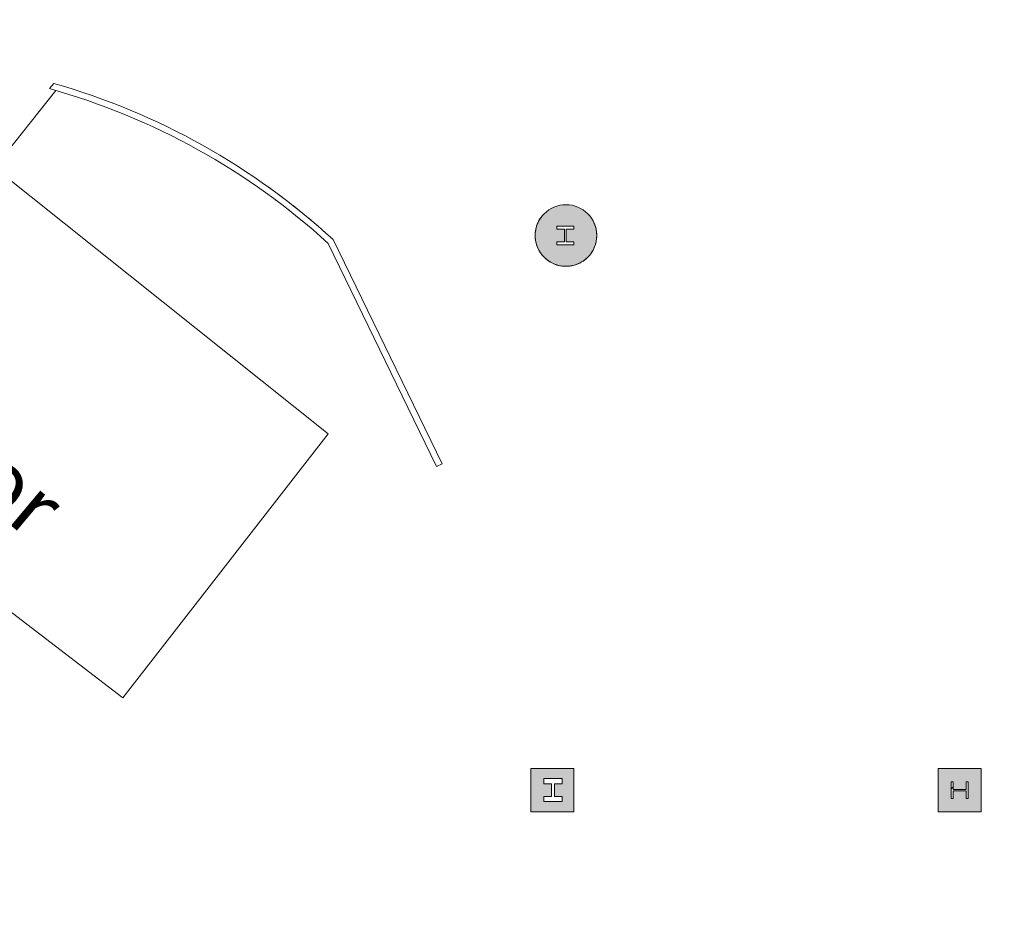
# Model space of a CAD drawing. Extents: x -4599 to 12312, y -1468 to 15626.
# Drawn here: x 9457 to 10416, y 6868 to 7741 of the extents above; entities that cross this region are included whole.
import ezdxf

# ---------------------------------------------------------------- set-up
doc = ezdxf.new("R2010")
doc.units = 0
doc.header["$LTSCALE"] = 48
doc.header["$MEASUREMENT"] = 0
doc.layers.add('MC-Area Labels', color=151, linetype='Continuous', lineweight=0)
doc.layers.add('MC-BLDG Shell', color=7, linetype='Continuous', lineweight=0)
doc.styles.add('MtXpl_Century_Gothic', font='GOTHIC.TTF')

# ---------------------------------------------------------------- blocks, each defined once
blk = doc.blocks.new('MC-Exh-Bldg Shell')
at = {"layer": 'MC-BLDG Shell'}
h = blk.add_hatch(color=256, dxfattribs=at)
h.dxf.hatch_style = 1
h.paths.add_polyline_path([(6058.56, 7954.74), (6117.18, 7954.74), (6117.18, 8056.74), (6058.56, 8056.74)])
edge = h.paths.add_edge_path()
edge.add_arc((6087.73, 7530.74), 23.88, 0, 360)
edge = h.paths.add_edge_path()
edge.add_arc((7166.85, 7530.74), 23.88, 0, 360)
edge = h.paths.add_edge_path()
edge.add_arc((7166.85, 7062.74), 23.88, 0, 360)
edge = h.paths.add_edge_path()
edge.add_arc((6087.73, 7062.74), 23.88, 0, 360)
edge = h.paths.add_edge_path()
edge.add_arc((6087.73, 6702.74), 23.88, 0, 360)
edge = h.paths.add_edge_path()
edge.add_arc((7166.85, 6702.74), 23.88, 0, 360)
edge = h.paths.add_edge_path()
edge.add_arc((7166.85, 6342.74), 23.88, 0, 360)
edge = h.paths.add_edge_path()
edge.add_arc((6087.73, 6342.74), 23.88, 0, 360)
edge = h.paths.add_edge_path()
edge.add_arc((6087.73, 5856.37), 23.88, 0, 360)
edge = h.paths.add_edge_path()
edge.add_arc((5697.41, 5856.37), 23.88, 0, 360)
edge = h.paths.add_edge_path()
edge.add_arc((7166.85, 5856.37), 23.88, 0, 360)
edge = h.paths.add_edge_path()
edge.add_arc((7166.85, 5656.74), 23.88, 0, 360)
edge = h.paths.add_edge_path()
edge.add_arc((6087.73, 5656.74), 23.88, 0, 360)
edge = h.paths.add_edge_path()
edge.add_arc((5274.1, 5656.74), 23.88, 0, 360)
h.paths.add_polyline_path([(4889.35, 5640.55), (4925.35, 5640.55), (4925.35, 5676.55), (4889.35, 5676.55)])
h.paths.add_polyline_path([(4612.1, 5642.49), (4648.1, 5642.49), (4648.1, 5678.49), (4612.1, 5678.49)])
edge = h.paths.add_edge_path()
edge.add_arc((8246.23, 5656.74), 23.88, 0, 360)
edge = h.paths.add_edge_path()
edge.add_arc((8246.23, 5856.37), 23.88, 0, 360)
edge = h.paths.add_edge_path()
edge.add_arc((9326.6, 5656.74), 23.88, 0, 360)
edge = h.paths.add_edge_path()
edge.add_arc((9326.6, 5856.37), 23.88, 0, 360)
edge = h.paths.add_edge_path()
edge.add_arc((8246.23, 6342.74), 23.88, 0, 360)
edge = h.paths.add_edge_path()
edge.add_arc((8248.1, 6702.74), 30, 0, 360)
edge = h.paths.add_edge_path()
edge.add_arc((9328.1, 6702.74), 30, 0, 360)
edge = h.paths.add_edge_path()
edge.add_arc((9326.6, 6342.74), 23.88, 0, 360)
edge = h.paths.add_edge_path()
edge.add_line((10918.1, 7638.74), (10917.69, 7638.74))
h = blk.add_hatch(color=256, dxfattribs=at)
h.paths.add_polyline_path([(9990.58, 7500.8), (9994.31, 7501.27), (9997.96, 7502.21), (10001.47, 7503.6), (10004.77, 7505.41), (10007.81, 7507.63), (10010.56, 7510.21), (10012.96, 7513.11), (10014.98, 7516.29), (10016.59, 7519.7), (10017.75, 7523.28), (10018.46, 7526.98), (10018.69, 7530.74), (10018.46, 7534.5), (10017.75, 7538.2), (10016.59, 7541.79), (10014.98, 7545.2), (10012.96, 7548.38), (10010.56, 7551.28), (10007.81, 7553.86), (10004.77, 7556.07), (10001.47, 7557.89), (9997.96, 7559.27), (9994.31, 7560.21), (9990.58, 7560.68), (9986.81, 7560.68), (9983.07, 7560.21), (9979.42, 7559.27), (9975.92, 7557.89), (9972.62, 7556.07), (9969.57, 7553.86), (9966.82, 7551.28), (9964.42, 7548.38), (9962.4, 7545.2), (9960.8, 7541.79), (9959.53, 7537.65), (9958.93, 7534.5), (9958.69, 7530.74), (9958.97, 7526.76), (9959.63, 7523.28), (9960.8, 7519.7), (9962.4, 7516.29), (9964.42, 7513.11), (9966.82, 7510.21), (9969.57, 7507.63), (9972.62, 7505.41), (9975.92, 7503.6), (9981.01, 7501.8), (9983.07, 7501.27), (9986.81, 7500.8)], flags=0)
h.paths.add_polyline_path([(9981.01, 7521.79), (9979.85, 7521.79), (9979.85, 7524.45), (9987.27, 7524.45), (9987.27, 7537.03), (9979.85, 7537.03), (9979.85, 7539.69), (9996.35, 7539.69), (9996.35, 7537.03), (9988.93, 7537.03), (9988.93, 7524.45), (9996.35, 7524.45), (9996.35, 7521.79), (9984.48, 7521.79)], flags=0)
h = blk.add_hatch(color=256, dxfattribs=at)
h.paths.add_polyline_path([(9993.8, 6969.74), (9996.51, 6969.74), (9996.51, 7011.74), (9954.51, 7011.74), (9954.51, 6969.74), (9985.05, 6969.74)], flags=0)
h.paths.add_polyline_path([(9967.15, 6979.54), (9967.15, 6984.45), (9974.57, 6984.45), (9974.57, 6997.03), (9967.15, 6997.03), (9967.15, 7001.94), (9985.05, 7001.94), (9985.05, 6997.03), (9977.64, 6997.03), (9977.64, 6984.45), (9985.05, 6984.45), (9985.05, 6979.54), (9968.18, 6979.54)], flags=0)
h = blk.add_hatch(color=256, dxfattribs=at)
h.paths.add_polyline_path([(10351.1, 6969.74), (10393.1, 6969.74), (10393.1, 7011.74), (10351.1, 7011.74)], flags=0)
h.paths.add_polyline_path([(10380.45, 6982.69), (10378.38, 6982.69), (10378.38, 6990.1), (10365.82, 6990.1), (10365.82, 6982.69), (10363.75, 6982.69), (10363.75, 6998.79), (10365.82, 6998.79), (10365.82, 6991.39), (10378.38, 6991.39), (10378.38, 6998.79), (10380.45, 6998.79), (10380.45, 6990.1)], flags=0)
at = {"layer": 'MC-BLDG Shell', "lineweight": 0}
for p, q in [((9491.98, 7671.89), (9432.1, 7596.74)), ((9489.82, 7678.81), (9485.77, 7673.72)), ((9432.1, 7596.74), (9757.1, 7337.74)), ((9699.13, 7577.77), (9704.78, 7573.68)), ((9709.46, 7570.22), (9711.13, 7568.97)), ((9711.13, 7568.97), (9719.42, 7562.64)), ((9706.53, 7564.92), (9705.68, 7565.55)), ((9722.43, 7560.3), (9722.93, 7559.91)), ((9722.93, 7559.91), (9734.53, 7550.59)), ((9719.7, 7554.81), (9719.13, 7555.27)), ((9734.53, 7550.59), (9735.13, 7550.1)), ((9738.32, 7547.45), (9745.92, 7541.02)), ((9732.48, 7544.5), (9732.14, 7544.78)), ((9745.92, 7541.02), (9747.6, 7539.57)), ((9752.05, 7535.69), (9757.1, 7531.2)), ((9862.71, 7305.84), (9757.1, 7523.1)), ((9762, 7526.76), (9868.1, 7308.47)), ((9757.1, 7337.74), (9557.1, 7080.74)), ((9868.1, 7308.47), (9862.71, 7305.84)), ((9557.1, 7080.74), (9383.1, 7213.74)), ((9954.51, 6969.74), (9954.51, 7011.74)), ((9954.51, 7011.74), (9996.51, 7011.74)), ((9996.51, 6969.74), (9996.51, 7011.74)), ((10393.1, 7011.74), (10351.1, 7011.74)), ((10351.1, 7011.74), (10351.1, 6969.74)), ((10393.1, 6969.74), (10393.1, 7011.74)), ((9954.51, 6969.74), (9996.51, 6969.74)), ((10351.1, 6969.74), (10393.1, 6969.74))]:
    blk.add_line(p, q, dxfattribs=at)
at = {"layer": 'MC-BLDG Shell'}
for p, q in [((9996.35, 7539.69), (9979.85, 7539.69)), ((9979.85, 7539.69), (9979.85, 7537.03)), ((9979.85, 7537.03), (9987.27, 7537.03)), ((9987.27, 7537.03), (9987.27, 7524.45)), ((9988.93, 7524.45), (9988.93, 7537.03)), ((9988.93, 7537.03), (9996.35, 7537.03)), ((9996.35, 7537.03), (9996.35, 7539.69)), ((9987.27, 7524.45), (9979.85, 7524.45)), ((9979.85, 7524.45), (9979.85, 7521.79)), ((9979.85, 7521.79), (9996.35, 7521.79)), ((9996.35, 7524.45), (9988.93, 7524.45)), ((9996.35, 7521.79), (9996.35, 7524.45)), ((9985.05, 7001.94), (9967.15, 7001.94)), ((9967.15, 7001.94), (9967.15, 6997.03)), ((9985.05, 6997.03), (9985.05, 7001.94)), ((9967.15, 6997.03), (9974.57, 6997.03)), ((9974.57, 6997.03), (9974.57, 6984.45)), ((9977.64, 6984.45), (9977.64, 6997.03)), ((9977.64, 6997.03), (9985.05, 6997.03)), ((10363.75, 6998.79), (10363.75, 6982.69)), ((10365.82, 6998.79), (10363.75, 6998.79)), ((10365.82, 6991.39), (10365.82, 6998.79)), ((10378.38, 6991.39), (10365.82, 6991.39)), ((10380.45, 6998.79), (10378.38, 6998.79)), ((10378.38, 6998.79), (10378.38, 6991.39)), ((10380.45, 6982.69), (10380.45, 6998.79)), ((9974.57, 6984.45), (9967.15, 6984.45)), ((9967.15, 6984.45), (9967.15, 6979.54)), ((9985.05, 6984.45), (9977.64, 6984.45)), ((9985.05, 6979.54), (9985.05, 6984.45)), ((10363.75, 6982.69), (10365.82, 6982.69)), ((10365.82, 6982.69), (10365.82, 6990.1)), ((10365.82, 6990.1), (10378.38, 6990.1)), ((10378.38, 6990.1), (10378.38, 6982.69)), ((10378.38, 6982.69), (10380.45, 6982.69)), ((9967.15, 6979.54), (9985.05, 6979.54))]:
    blk.add_line(p, q, dxfattribs=at)
at = {"layer": 'MC-BLDG Shell', "linetype": 'Continuous'}
blk.add_line((10363.75, 6992.01), (10365.82, 6994.08), dxfattribs=at)
at = {"layer": 'MC-BLDG Shell', "lineweight": 0}
blk.add_circle((9988.69, 7530.74), 30, dxfattribs=at)
for radius, start, end in [(672, 47.61515, 74.31562), (678, 47.51779, 74.10195)]:
    blk.add_arc((9304.1, 7026.74), radius, start, end, dxfattribs=at)
for points in [[(9966.8, 7551.25), (9965.09, 7549.43), (9962.12, 7545.34), (9959.33, 7538.28), (9958.69, 7533.26), (9958.69, 7530.74)], [(10014.9, 7545.35), (10014.67, 7545.76), (10014.43, 7546.16), (10014.19, 7546.55)], [(10017.72, 7538.31), (10017.43, 7539.42), (10017.11, 7540.54), (10016.68, 7541.61)], [(10018.45, 7534.56), (10018.3, 7535.74), (10018.05, 7536.91), (10017.78, 7538.07)], [(9958.69, 7530.74), (9958.69, 7529.51), (9958.77, 7528.28), (9958.92, 7527.06)], [(10018.69, 7530.74), (10018.69, 7531.98), (10018.62, 7533.21), (10018.46, 7534.43)], [(10018.46, 7527.06), (10018.62, 7528.28), (10018.69, 7529.51), (10018.69, 7530.74)], [(9958.94, 7526.9), (9959.09, 7525.72), (9959.31, 7524.56), (9959.6, 7523.42)], [(9959.68, 7523.11), (9959.97, 7522.01), (9960.32, 7520.93), (9960.73, 7519.87)], [(9960.9, 7519.45), (9961.31, 7518.44), (9961.78, 7517.45), (9962.3, 7516.48)], [(10015.08, 7516.48), (10015.61, 7517.44), (10016.12, 7518.43), (10016.56, 7519.45)], [(10017.78, 7523.42), (10018.07, 7524.56), (10018.22, 7525.73), (10018.33, 7526.9)], [(9964.5, 7513), (9965.17, 7512.09), (9965.89, 7511.22), (9966.65, 7510.39)], [(10010.73, 7510.39), (10011.5, 7511.22), (10012.2, 7512.1), (10012.86, 7513.01)], [(9969.71, 7507.51), (9970.57, 7506.81), (9971.46, 7506.16), (9972.4, 7505.55)], [(9976.11, 7503.51), (9977.11, 7503.05), (9978.13, 7502.64), (9979.18, 7502.29)], [(9983.3, 7501.23), (9984.38, 7501.03), (9985.47, 7500.9), (9986.57, 7500.82)], [(9990.83, 7500.82), (9991.92, 7500.9), (9993.02, 7501.03), (9994.1, 7501.23)], [(9998.21, 7502.29), (9999.26, 7502.64), (10000.28, 7503.05), (10001.28, 7503.52)], [(10004.99, 7505.55), (10005.92, 7506.16), (10006.83, 7506.81), (10007.69, 7507.52)]]:
    blk.add_open_spline(points, degree=3, dxfattribs=at)
for points, knots in [([(10016.53, 7541.92), (10016.46, 7542.1), (10016.04, 7543.13), (10015.52, 7544.12), (10015.08, 7544.93)], [0.6877495, 0.6877495, 0.6877495, 0.6877495, 0.7222222, 0.8888889, 0.8888889, 0.8888889, 0.8888889]), ([(10016.65, 7519.87), (10017.01, 7520.78), (10017.41, 7521.85), (10017.65, 7522.96), (10017.68, 7523.12)], [0.88218962, 0.88218962, 0.88218962, 0.88218962, 0.91326531, 0.91836735, 0.91836735, 0.91836735, 0.91836735]), ([(9962.42, 7516.25), (9962.47, 7516.16), (9963.04, 7515.15), (9963.67, 7514.17), (9964.28, 7513.3)], [0.160004, 0.160004, 0.160004, 0.160004, 0.16326531, 0.19690403, 0.19690403, 0.19690403, 0.19690403]), ([(9966.93, 7510.09), (9967.01, 7510), (9967.79, 7509.2), (9968.61, 7508.44), (9969.37, 7507.79)], [0.24103316, 0.24103316, 0.24103316, 0.24103316, 0.24489796, 0.27654463, 0.27654463, 0.27654463, 0.27654463]), ([(10008.01, 7507.79), (10008.42, 7508.13), (10009.26, 7508.87), (10010.04, 7509.67), (10010.44, 7510.11)], [0.72294446, 0.72294446, 0.72294446, 0.72294446, 0.73979592, 0.75871068, 0.75871068, 0.75871068, 0.75871068]), ([(10013.1, 7513.3), (10013.53, 7513.91), (10014.11, 7514.8), (10014.67, 7515.71), (10014.84, 7515.99)], [0.80278772, 0.80278772, 0.80278772, 0.80278772, 0.82653061, 0.83673469, 0.83673469, 0.83673469, 0.83673469]), ([(9972.78, 7505.31), (9972.92, 7505.22), (9973.86, 7504.64), (9974.83, 7504.12), (9975.68, 7503.71)], [0.32136391, 0.32136391, 0.32136391, 0.32136391, 0.32653061, 0.35651785, 0.35651785, 0.35651785, 0.35651785]), ([(9979.64, 7502.14), (9979.83, 7502.08), (9980.88, 7501.76), (9981.95, 7501.5), (9982.82, 7501.32)], [0.40172595, 0.40172595, 0.40172595, 0.40172595, 0.40816327, 0.43674522, 0.43674522, 0.43674522, 0.43674522]), ([(9987.05, 7500.79), (9987.29, 7500.77), (9988.39, 7500.73), (9989.49, 7500.74), (9990.34, 7500.79)], [0.48211577, 0.48211577, 0.48211577, 0.48211577, 0.48979592, 0.51715057, 0.51715057, 0.51715057, 0.51715057]), ([(9994.57, 7501.32), (9994.84, 7501.38), (9995.92, 7501.61), (9996.98, 7501.9), (9997.76, 7502.15)], [0.562499, 0.562499, 0.562499, 0.562499, 0.57142857, 0.59765737, 0.59765737, 0.59765737, 0.59765737]), ([(10001.7, 7503.71), (10001.99, 7503.85), (10002.98, 7504.35), (10003.95, 7504.9), (10004.62, 7505.31)], [0.64280773, 0.64280773, 0.64280773, 0.64280773, 0.65306122, 0.67819512, 0.67819512, 0.67819512, 0.67819512])]:
    blk.add_open_spline(points, degree=3, knots=knots, dxfattribs=at)

msp = doc.modelspace()

# ---------------------------------------------------------------- block references
at = {"layer": 'MC-BLDG Shell'}
msp.add_blockref('MC-Exh-Bldg Shell', (0, 0), dxfattribs=at)

# ---------------------------------------------------------------- next in the draw order: texts
at = {"layer": 'MC-Area Labels', "insert": (9177.1431, 7554.094), "char_height": 60, "width": 558.03299, "attachment_point": 1, "rotation": 320, "style": 'MtXpl_Century_Gothic'}
msp.add_mtext('Compactor', dxfattribs=at)

doc.saveas('drawing.dxf')
